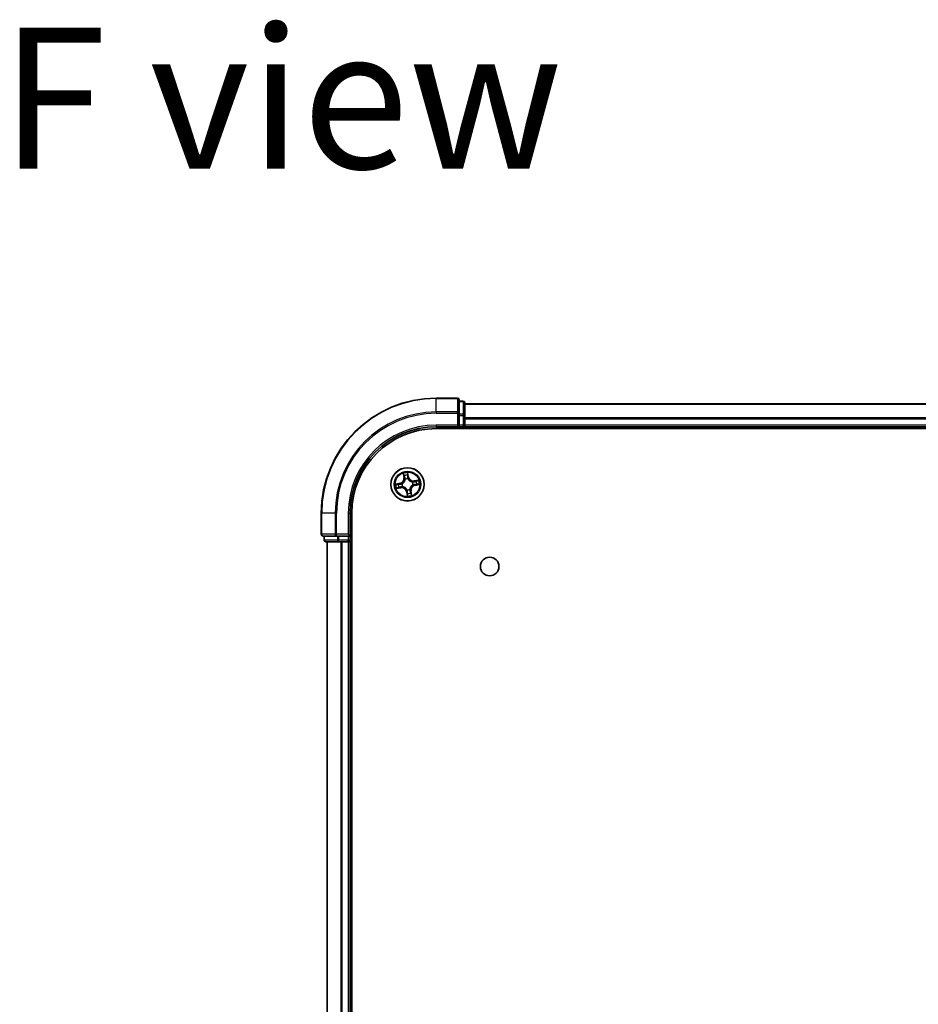
# Model space of a CAD drawing. Units: millimetres. Extents: x 36 to 10849, y 20 to 1987.
# Drawn here: x 1783 to 1939, y 534 to 705 of the extents above; entities that cross this region are included whole.
import ezdxf

# ---------------------------------------------------------------- set-up
doc = ezdxf.new("R2010")
doc.units = ezdxf.units.MM
doc.header["$LTSCALE"] = 2.5
for name, color, linetype, lineweight in [('Symbol (ISO)', 7, 'Continuous', 18), ('Visible (ISO)', 7, 'Continuous', 35), ('Visible Narrow (ISO)', 7, 'Continuous', 25)]:
    doc.layers.add(name, color=color, linetype=linetype, lineweight=lineweight)
doc.styles.add('Note Text (TK)', font='MS PGothic.ttf')

msp = doc.modelspace()

# ---------------------------------------------------------------- linework, layer by layer
at = {"layer": 'Visible (ISO)'}
for p, q in [((1859.1032, 639.5575), (1855.4032, 639.5575)), ((1859.4032, 636.917), (1859.4032, 639.2575)), ((1860.1032, 639.0575), (1859.4032, 639.0575)), ((1860.4032, 636.5162), (1860.4032, 638.7575)), ((2310.4032, 638.5575), (1860.4032, 638.5575)), ((1859.4032, 636.5162), (1859.4032, 636.917)), ((1859.4032, 636.5162), (1859.4032, 634.8575)), ((1860.4032, 634.8575), (1860.4032, 636.5162)), ((1855.4032, 634.5575), (1859.4032, 634.5575)), ((1855.4032, 634.2575), (2315.4032, 634.2575)), ((1859.1032, 634.8575), (1859.4032, 634.5575)), ((1859.4032, 634.5575), (1859.4032, 634.8575)), ((1859.4032, 634.5575), (1860.1032, 634.5575)), ((1860.4032, 634.5575), (1860.4032, 634.8575)), ((1860.4032, 634.5575), (2310.4032, 634.5575)), ((1860.4032, 634.2575), (1860.4032, 634.5575)), ((1835.4032, 619.5575), (1835.4032, 615.8575)), ((1840.4032, 615.5575), (1840.4032, 619.5575)), ((1840.7032, 229.5575), (1840.7032, 619.5575)), ((1835.7032, 615.5575), (1838.0437, 615.5575)), ((1835.9032, 615.5575), (1835.9032, 614.8575)), ((1838.0437, 615.5575), (1838.4446, 615.5575)), ((1840.1032, 615.5575), (1838.4446, 615.5575)), ((1840.4032, 615.5575), (1840.1032, 615.8575)), ((1840.1032, 615.5575), (1840.4032, 615.5575)), ((1840.4032, 614.8575), (1840.4032, 615.5575)), ((1836.2032, 614.5575), (1838.4446, 614.5575)), ((1836.4032, 614.5575), (1836.4032, 234.5575)), ((1838.4446, 614.5575), (1838.8201, 614.5575)), ((1838.8201, 614.5575), (1839.0437, 614.5575)), ((1839.0437, 614.5575), (1840.1032, 614.5575)), ((1840.1032, 614.5575), (1840.4032, 614.5575)), ((1840.4032, 614.5575), (1840.7032, 614.5575)), ((1840.4032, 234.5575), (1840.4032, 614.5575))]:
    msp.add_line(p, q, dxfattribs=at)
for centre, radius in [((1850.4032, 624.5575), 2.9), ((1864.7032, 610.2575), 1.621)]:
    msp.add_circle(centre, radius, dxfattribs=at)
for centre, radius, start, end in [((1855.4032, 619.5575), 20, 90, 180), ((1859.1032, 639.2575), 0.3, 0, 90), ((1860.1032, 638.7575), 0.3, 0, 90), ((1855.4032, 619.5575), 15, 90, 180), ((1855.4032, 619.5575), 14.7, 90, 180), ((1860.1032, 634.8575), 0.3, 270, 0), ((1835.7032, 615.8575), 0.3, 180, 270), ((1836.2032, 614.8575), 0.3, 180, 270), ((1840.1032, 614.8575), 0.3, 270, 0)]:
    msp.add_arc(centre, radius, start, end, dxfattribs=at)
at = {"layer": 'Visible Narrow (ISO)'}
for p, q in [((1855.4032, 639.488), (1855.4032, 639.5575)), ((1855.4032, 639.488), (1859.1032, 639.488)), ((1855.4032, 637.1475), (1855.4032, 639.488)), ((1859.1032, 639.488), (1859.1032, 639.5575)), ((1859.1032, 639.488), (1859.1032, 637.1475)), ((1859.4032, 638.988), (1860.1032, 638.988)), ((1860.1032, 638.988), (1860.1032, 639.0575)), ((1860.1032, 638.988), (1860.1032, 636.7466)), ((1860.4032, 638.5112), (2310.4032, 638.5112)), ((1859.1032, 637.1475), (1855.4032, 637.1475)), ((1855.4032, 637.1475), (1855.4032, 636.917)), ((1855.4032, 636.917), (1859.1032, 636.917)), ((1859.1032, 636.917), (1859.1032, 637.1475)), ((1859.1032, 636.917), (1859.1032, 634.8575)), ((1859.1032, 636.917), (1859.4032, 636.917)), ((1860.1032, 636.7466), (1859.4032, 636.7466)), ((1859.4032, 636.5162), (1860.1032, 636.5162)), ((1860.1032, 636.5162), (1860.1032, 636.7466)), ((1860.1032, 636.5162), (1860.1032, 634.8575)), ((1860.1032, 636.5162), (1860.4032, 636.5162)), ((2310.4032, 636.1175), (1860.4032, 636.1175)), ((1860.4032, 635.9639), (2310.4032, 635.9639)), ((1855.4032, 634.8575), (1855.4032, 634.5575)), ((1859.1032, 634.8575), (1855.4032, 634.8575)), ((1860.1032, 634.8575), (1859.4032, 634.8575)), ((1860.1032, 634.5575), (1860.1032, 634.8575)), ((1860.1032, 634.8575), (1860.4032, 634.8575)), ((1860.1032, 634.5575), (1860.1032, 634.2575)), ((2310.4032, 634.8575), (1860.4032, 634.8575)), ((1849.6641, 626.4804), (1849.7874, 625.7106)), ((1849.8366, 625.7185), (1849.759, 626.2024)), ((1849.8366, 625.7185), (1849.7874, 625.7106)), ((1849.8366, 625.7185), (1849.9083, 625.73)), ((1850.583, 625.8523), (1850.4329, 626.6174)), ((1850.4397, 626.3237), (1850.5341, 625.8427)), ((1850.5341, 625.8427), (1850.4628, 625.8288)), ((1850.4816, 625.5232), (1850.4799, 625.5019)), ((1850.5341, 625.8427), (1850.583, 625.8523)), ((1849.1084, 624.7373), (1848.3434, 624.5872)), ((1848.4803, 623.8184), (1849.2502, 623.9417)), ((1848.6371, 624.594), (1849.118, 624.6884)), ((1849.2423, 623.9909), (1848.7583, 623.9134)), ((1849.118, 624.6884), (1849.1084, 624.7373)), ((1849.118, 624.6884), (1849.132, 624.6171)), ((1849.2423, 623.9909), (1849.2308, 624.0626)), ((1849.2423, 623.9909), (1849.2502, 623.9417)), ((1849.4376, 624.6359), (1849.4588, 624.6342)), ((1849.5434, 624.1595), (1849.5241, 624.1505)), ((1850.0052, 625.4174), (1849.9962, 625.4367)), ((1851.263, 624.9556), (1851.2824, 624.9646)), ((1851.3688, 624.4792), (1851.3476, 624.4809)), ((1852.3261, 625.2967), (1851.5563, 625.1734)), ((1851.5642, 625.1242), (1851.5563, 625.1734)), ((1851.5642, 625.1242), (1852.0481, 625.2017)), ((1851.5642, 625.1242), (1851.5757, 625.0525)), ((1851.6884, 624.4267), (1851.6744, 624.498)), ((1852.1694, 624.521), (1851.6884, 624.4267)), ((1851.6884, 624.4267), (1851.698, 624.3778)), ((1851.698, 624.3778), (1852.4631, 624.5279)), ((1850.2723, 623.2723), (1850.2235, 623.2628)), ((1850.2235, 623.2628), (1850.3736, 622.4977)), ((1850.2723, 623.2723), (1850.3436, 623.2863)), ((1850.3667, 622.7914), (1850.2723, 623.2723)), ((1850.3248, 623.5919), (1850.3266, 623.6132)), ((1850.8013, 623.6977), (1850.8102, 623.6784)), ((1850.9699, 623.3966), (1850.8981, 623.3851)), ((1850.9699, 623.3966), (1851.019, 623.4045)), ((1850.9699, 623.3966), (1851.0474, 622.9126)), ((1851.1424, 622.6347), (1851.019, 623.4045)), ((1835.4728, 619.5575), (1835.4032, 619.5575)), ((1835.4728, 615.8575), (1835.4728, 619.5575)), ((1837.8133, 619.5575), (1835.4728, 619.5575)), ((1837.8133, 619.5575), (1837.8133, 615.8575)), ((1837.8133, 619.5575), (1838.0437, 619.5575)), ((1838.0437, 615.8575), (1838.0437, 619.5575)), ((1840.1032, 619.5575), (1840.4032, 619.5575)), ((1840.1032, 619.5575), (1840.1032, 615.8575)), ((1835.4032, 615.8575), (1835.4728, 615.8575)), ((1837.8133, 615.8575), (1835.4728, 615.8575)), ((1835.9728, 614.8575), (1835.9728, 615.5575)), ((1837.8133, 615.8575), (1838.0437, 615.8575)), ((1840.1032, 615.8575), (1838.0437, 615.8575)), ((1838.0437, 615.5575), (1838.0437, 615.8575)), ((1838.2141, 615.5575), (1838.2141, 614.8575)), ((1838.4446, 614.8575), (1838.4446, 615.5575)), ((1840.1032, 615.5575), (1840.1032, 614.8575)), ((1835.9032, 614.8575), (1835.9728, 614.8575)), ((1838.2141, 614.8575), (1835.9728, 614.8575)), ((1836.4728, 234.5575), (1836.4728, 614.5575)), ((1838.2141, 614.8575), (1838.4446, 614.8575)), ((1840.1032, 614.8575), (1838.4446, 614.8575)), ((1838.4446, 614.5575), (1838.4446, 614.8575)), ((1838.8133, 614.5575), (1838.8133, 234.5575)), ((1839.0437, 234.5575), (1839.0437, 614.5575)), ((1840.1032, 614.8575), (1840.4032, 614.8575)), ((1840.1032, 614.5575), (1840.1032, 614.8575)), ((1840.1032, 614.5575), (1840.1032, 234.5575)), ((1840.7032, 614.8575), (1840.4032, 614.8575))]:
    msp.add_line(p, q, dxfattribs=at)
for radius in [2.8677, 2.3092, 2.1415]:
    msp.add_circle((1850.4032, 624.5575), radius, dxfattribs=at)
for centre, radius, start, end in [((1855.4032, 619.5575), 19.9305, 90, 180), ((1855.4032, 619.5575), 17.59, 90, 180), ((1855.4032, 619.5575), 17.3595, 90, 180), ((1855.4032, 619.5575), 15.3, 90, 180), ((1848.944, 625.5755), 0.8542, 281.101081, 9.101081), ((1848.944, 625.5755), 0.904, 281.101081, 9.101081), ((1850.4032, 624.5575), 2.0601, 89.175663, 111.0265), ((1850.4032, 624.5575), 1.6122, 89.79356, 110.408602), ((1850.4032, 624.5575), 0.9688, 85.359125, 114.843037), ((1850.4032, 624.5575), 0.9475, 85.359125, 114.843037), ((1851.4212, 626.0168), 0.904, 191.101081, 279.101081), ((1851.4212, 626.0168), 0.8542, 191.101081, 279.101081), ((1850.4032, 624.5575), 2.0601, 179.175663, 201.0265), ((1850.4032, 624.5575), 1.6122, 179.79356, 200.408602), ((1849.3853, 623.0983), 0.904, 11.101081, 99.101081), ((1849.3853, 623.0983), 0.8542, 11.101081, 99.101081), ((1850.4032, 624.5575), 0.9688, 175.359125, 204.843037), ((1850.4032, 624.5575), 0.9475, 175.359125, 204.843037), ((1851.8625, 623.5396), 0.904, 101.101081, 189.101081), ((1851.8625, 623.5396), 0.8542, 101.101081, 189.101081), ((1850.4032, 624.5575), 0.9475, 355.359125, 24.843037), ((1850.4032, 624.5575), 0.9688, 355.359125, 24.843037), ((1850.4032, 624.5575), 1.6122, 359.79356, 20.408602), ((1850.4032, 624.5575), 2.0601, 359.175663, 21.0265), ((1850.4032, 624.5575), 0.9688, 265.359125, 294.843037), ((1850.4032, 624.5575), 0.9475, 265.359125, 294.843037), ((1850.4032, 624.5575), 2.0601, 269.175663, 291.0265), ((1850.4032, 624.5575), 1.6122, 269.79356, 290.408602)]:
    msp.add_arc(centre, radius, start, end, dxfattribs=at)
for centre, major_axis, ratio, start_param, end_param in [((1859.1032, 639.2575), (0.3, 0), 0.76822128, 0, 1.57079633), ((1860.1032, 638.7575), (0.3, 0), 0.76822128, 0, 1.57079633), ((1859.1032, 636.917), (0.3, 0), 0.76822128, 0, 1.57079633), ((1860.1032, 636.5162), (0.3, 0), 0.76822128, 0, 1.57079633), ((1849.8082, 626.2103), (-0.0488, -0.0107), 0.54850665, 4.7835784, 6.17876057), ((1849.8567, 626.0265), (-0.0472, -0.0165), 0.89574018, 4.73044269, 6.08586581), ((1849.9575, 625.7379), (-0.0472, -0.0165), 0.89572054, 4.73483766, 6.08588361), ((1850.3908, 626.3141), (0.0495, 0.0068), 0.54850665, 0.10442473, 1.4996069), ((1850.4089, 626.1249), (0.05, 0.0008), 0.89574018, 0.19731949, 1.55274262), ((1850.4139, 625.8192), (0.05, 0.0008), 0.89572054, 0.1973017, 1.54834765), ((1850.478, 625.4785), (0.0444, 0.0231), 0.41070123, 0.09573579, 1.31868747), ((1850.478, 625.4785), (0.0468, 0.0175), 0.87684641, 0.18229136, 1.17990219), ((1848.6466, 624.5452), (-0.0068, 0.0495), 0.54850665, 0.10442473, 1.4996069), ((1848.7504, 623.9626), (0.0107, -0.0488), 0.54850665, 4.7835784, 6.17876057), ((1848.8358, 624.5632), (-0.0008, 0.05), 0.89574018, 0.19731949, 1.55274262), ((1848.9342, 624.011), (0.0165, -0.0472), 0.89574018, 4.73044269, 6.08586581), ((1849.1416, 624.5683), (-0.0008, 0.05), 0.89572054, 0.1973017, 1.54834765), ((1849.2229, 624.1118), (0.0165, -0.0472), 0.89572054, 4.73483766, 6.08588361), ((1849.4822, 624.6323), (-0.0175, 0.0468), 0.87684641, 0.18229136, 1.17990219), ((1849.4822, 624.6323), (-0.0231, 0.0444), 0.41070123, 0.09573579, 1.31868747), ((1849.5647, 624.1693), (-0.0003, -0.05), 0.87684642, 5.10328313, 6.10089396), ((1849.5647, 624.1693), (-0.0063, -0.0496), 0.41070123, 4.96449783, 6.18744952), ((1850.015, 625.396), (-0.05, 0.0003), 0.87684642, 5.10328313, 6.10089396), ((1850.015, 625.396), (-0.0496, 0.0063), 0.41070123, 4.96449783, 6.18744952), ((1851.2417, 624.9458), (0.0003, 0.05), 0.87684642, 5.10328313, 6.10089396), ((1851.2417, 624.9458), (0.0063, 0.0496), 0.41070123, 4.96449783, 6.18744952), ((1851.3242, 624.4828), (0.0231, -0.0444), 0.41070123, 0.09573579, 1.31868747), ((1851.3242, 624.4828), (0.0175, -0.0468), 0.87684641, 0.18229136, 1.17990219), ((1851.5835, 625.0033), (-0.0165, 0.0472), 0.89572054, 4.73483766, 6.08588361), ((1851.6648, 624.5468), (0.0008, -0.05), 0.89572054, 0.1973017, 1.54834765), ((1851.8722, 625.1041), (-0.0165, 0.0472), 0.89574018, 4.73044269, 6.08586581), ((1851.9706, 624.5519), (0.0008, -0.05), 0.89574018, 0.19731949, 1.55274262), ((1852.056, 625.1525), (-0.0107, 0.0488), 0.54850665, 4.7835784, 6.17876057), ((1852.1598, 624.5699), (0.0068, -0.0495), 0.54850665, 0.10442473, 1.4996069), ((1850.3285, 623.6366), (-0.0444, -0.0231), 0.41070123, 0.09573579, 1.31868747), ((1850.3285, 623.6366), (-0.0468, -0.0175), 0.87684641, 0.18229136, 1.17990219), ((1850.3925, 623.2959), (-0.05, -0.0008), 0.89572054, 0.1973017, 1.54834765), ((1850.3976, 622.9902), (-0.05, -0.0008), 0.89574018, 0.19731949, 1.55274262), ((1850.4156, 622.801), (-0.0495, -0.0068), 0.54850665, 0.10442473, 1.4996069), ((1850.7914, 623.719), (0.0496, -0.0063), 0.41070123, 4.96449783, 6.18744952), ((1850.7914, 623.719), (0.05, -0.0003), 0.87684642, 5.10328313, 6.10089396), ((1850.849, 623.3772), (0.0472, 0.0165), 0.89572054, 4.73483766, 6.08588361), ((1850.9498, 623.0885), (0.0472, 0.0165), 0.89574018, 4.73044269, 6.08586581), ((1850.9982, 622.9048), (0.0488, 0.0107), 0.54850665, 4.7835784, 6.17876057), ((1835.7032, 615.8575), (0, -0.3), 0.76822128, 4.71238898, 6.28318531), ((1838.0437, 615.8575), (0, -0.3), 0.76822128, 4.71238898, 6.28318531), ((1836.2032, 614.8575), (0, -0.3), 0.76822128, 4.71238898, 6.28318531), ((1838.4446, 614.8575), (0, -0.3), 0.76822128, 4.71238898, 6.28318531)]:
    msp.add_ellipse(centre, major_axis=major_axis, ratio=ratio, start_param=start_param, end_param=end_param, dxfattribs=at)
for points, knots in [([(1849.7989, 626.2363), (1849.7959, 626.251), (1849.7911, 626.2659), (1849.7755, 626.3047), (1849.763, 626.3285), (1849.7366, 626.3733), (1849.7231, 626.3943), (1849.6944, 626.4371), (1849.6791, 626.4588), (1849.6641, 626.4804)], [0, 0, 0, 0, 0.0059340385, 0.0059340385, 0.0154285, 0.0154285, 0.0237449879, 0.0237449879, 0.0323943032, 0.0323943032, 0.0323943032, 0.0323943032]), ([(1849.6641, 626.4804), (1849.6741, 626.4555), (1849.6843, 626.4304), (1849.7036, 626.3811), (1849.7128, 626.357), (1849.731, 626.3058), (1849.7399, 626.2788), (1849.752, 626.2352), (1849.756, 626.2187), (1849.759, 626.2024)], [-0.0323943032, -0.0323943032, -0.0323943032, -0.0323943032, -0.0237449879, -0.0237449879, -0.0154285, -0.0154285, -0.0059340385, -0.0059340385, 0, 0, 0, 0]), ([(1849.759, 626.2024), (1849.7677, 626.163), (1849.7763, 626.1271), (1849.7926, 626.0651), (1849.8004, 626.0389), (1849.8075, 626.0187)], [0, 0, 0, 0, 0.014491423, 0.014491423, 0.0289828459, 0.0289828459, 0.0289828459, 0.0289828459]), ([(1849.841, 626.0685), (1849.8346, 626.087), (1849.8278, 626.1108), (1849.8136, 626.1674), (1849.8062, 626.2002), (1849.7989, 626.2363)], [-0.0289828459, -0.0289828459, -0.0289828459, -0.0289828459, -0.014491423, -0.014491423, 0, 0, 0, 0]), ([(1849.8075, 626.0187), (1849.8243, 625.9706), (1849.8411, 625.9224), (1849.8747, 625.8262), (1849.8915, 625.7781), (1849.9083, 625.73)], [0, 0, 0, 0, 0.0343899271, 0.0343899271, 0.0687798542, 0.0687798542, 0.0687798542, 0.0687798542]), ([(1849.9417, 625.7798), (1849.9249, 625.8279), (1849.9081, 625.876), (1849.8746, 625.9723), (1849.8578, 626.0204), (1849.841, 626.0685)], [-0.0687798542, -0.0687798542, -0.0687798542, -0.0687798542, -0.0343899271, -0.0343899271, 0, 0, 0, 0]), ([(1849.9083, 625.73), (1849.9318, 625.6647), (1849.9485, 625.5969), (1849.963, 625.4866), (1849.9658, 625.4461), (1849.9659, 625.4043)], [0, 0, 0, 0, 0.0491206273, 0.0491206273, 0.0764653604, 0.0764653604, 0.0764653604, 0.0764653604]), ([(1849.9962, 625.4367), (1849.9973, 625.4809), (1849.9952, 625.5235), (1849.9822, 625.6397), (1849.9656, 625.711), (1849.9417, 625.7798)], [-0.0764653604, -0.0764653604, -0.0764653604, -0.0764653604, -0.0491206273, -0.0491206273, 0, 0, 0, 0]), ([(1850.4329, 626.6174), (1850.4247, 626.5863), (1850.4165, 626.555), (1850.4, 626.4845), (1850.3923, 626.4458), (1850.3874, 626.3854), (1850.3874, 626.3628), (1850.3907, 626.3417)], [-0.0003383294, -0.0003383294, -0.0003383294, -0.0003383294, 0.0102009359, 0.0102009359, 0.0236501899, 0.0236501899, 0.0320559737, 0.0320559737, 0.0320559737, 0.0320559737]), ([(1850.3907, 626.3417), (1850.3962, 626.3056), (1850.4006, 626.2724), (1850.4068, 626.2143), (1850.4087, 626.1894), (1850.409, 626.1697)], [-0.0289828459, -0.0289828459, -0.0289828459, -0.0289828459, -0.0145850634, -0.0145850634, 0, 0, 0, 0]), ([(1850.409, 626.1697), (1850.4099, 626.1188), (1850.4108, 626.0678), (1850.4125, 625.9659), (1850.4134, 625.9149), (1850.4143, 625.864)], [-0.0687798542, -0.0687798542, -0.0687798542, -0.0687798542, -0.0343899271, -0.0343899271, 0, 0, 0, 0]), ([(1850.4143, 625.864), (1850.4156, 625.7912), (1850.4246, 625.7185), (1850.4526, 625.605), (1850.4653, 625.5643), (1850.4816, 625.5232)], [-0.0982412545, -0.0982412545, -0.0982412545, -0.0982412545, -0.0491206273, -0.0491206273, -0.0217758941, -0.0217758941, -0.0217758941, -0.0217758941]), ([(1850.4397, 626.3237), (1850.4359, 626.3468), (1850.4335, 626.3712), (1850.4297, 626.4359), (1850.4296, 626.4769), (1850.4308, 626.5516), (1850.4318, 626.5846), (1850.4329, 626.6174)], [-0.0320559737, -0.0320559737, -0.0320559737, -0.0320559737, -0.0236501899, -0.0236501899, -0.0102009359, -0.0102009359, 0.0003383294, 0.0003383294, 0.0003383294, 0.0003383294]), ([(1850.4577, 626.1345), (1850.4574, 626.1561), (1850.4556, 626.1835), (1850.4495, 626.2475), (1850.4452, 626.284), (1850.4397, 626.3237)], [0, 0, 0, 0, 0.0145850634, 0.0145850634, 0.0289828459, 0.0289828459, 0.0289828459, 0.0289828459]), ([(1850.4628, 625.8288), (1850.462, 625.8797), (1850.4611, 625.9307), (1850.4594, 626.0326), (1850.4586, 626.0836), (1850.4577, 626.1345)], [0, 0, 0, 0, 0.0343899271, 0.0343899271, 0.0687798542, 0.0687798542, 0.0687798542, 0.0687798542]), ([(1850.5212, 625.5032), (1850.5069, 625.5425), (1850.4956, 625.5814), (1850.4711, 625.69), (1850.4633, 625.7594), (1850.4628, 625.8288)], [0.0217758941, 0.0217758941, 0.0217758941, 0.0217758941, 0.0491206273, 0.0491206273, 0.0982412545, 0.0982412545, 0.0982412545, 0.0982412545]), ([(1850.4799, 625.5019), (1850.4878, 625.4872), (1850.496, 625.4726), (1850.5488, 625.3844), (1850.6037, 625.3139), (1850.7118, 625.2085), (1850.7578, 625.1703), (1850.8068, 625.1361), (1850.8559, 625.102), (1850.9076, 625.0719), (1851.0438, 625.0069), (1851.129, 624.9797), (1851.2299, 624.9606), (1851.2465, 624.9579), (1851.263, 624.9556)], [-0.174866013, -0.174866013, -0.174866013, -0.174866013, -0.16940495, -0.16940495, -0.141674077, -0.141674077, -0.124342281, -0.124342281, -0.124342281, -0.107010485, -0.107010485, -0.079279611, -0.079279611, -0.073818549, -0.073818549, -0.073818549, -0.073818549]), ([(1851.25, 624.9949), (1851.2343, 624.9968), (1851.2185, 624.9992), (1851.1229, 625.0159), (1851.0424, 625.04), (1850.9152, 625.0988), (1850.8671, 625.1262), (1850.8219, 625.1577), (1850.7767, 625.1893), (1850.7344, 625.2249), (1850.6353, 625.3241), (1850.5849, 625.3912), (1850.5362, 625.4752), (1850.5285, 625.4892), (1850.5212, 625.5032)], [0.073818549, 0.073818549, 0.073818549, 0.073818549, 0.079279611, 0.079279611, 0.107010485, 0.107010485, 0.124342281, 0.124342281, 0.124342281, 0.141674077, 0.141674077, 0.16940495, 0.16940495, 0.174866013, 0.174866013, 0.174866013, 0.174866013]), ([(1848.6371, 624.594), (1848.614, 624.5902), (1848.5896, 624.5878), (1848.5249, 624.584), (1848.4838, 624.584), (1848.4092, 624.5851), (1848.3761, 624.5862), (1848.3434, 624.5872)], [-0.0320559737, -0.0320559737, -0.0320559737, -0.0320559737, -0.0236501899, -0.0236501899, -0.0102009359, -0.0102009359, 0.0003383294, 0.0003383294, 0.0003383294, 0.0003383294]), ([(1848.3434, 624.5872), (1848.3744, 624.579), (1848.4058, 624.5708), (1848.4763, 624.5543), (1848.515, 624.5467), (1848.5754, 624.5418), (1848.598, 624.5418), (1848.6191, 624.545)], [-0.0003383294, -0.0003383294, -0.0003383294, -0.0003383294, 0.0102009359, 0.0102009359, 0.0236501899, 0.0236501899, 0.0320559737, 0.0320559737, 0.0320559737, 0.0320559737]), ([(1848.7245, 623.9532), (1848.7097, 623.9502), (1848.6948, 623.9454), (1848.656, 623.9299), (1848.6322, 623.9173), (1848.5875, 623.891), (1848.5665, 623.8774), (1848.5237, 623.8487), (1848.5019, 623.8335), (1848.4803, 623.8184)], [0, 0, 0, 0, 0.0059340385, 0.0059340385, 0.0154285, 0.0154285, 0.0237449879, 0.0237449879, 0.0323943032, 0.0323943032, 0.0323943032, 0.0323943032]), ([(1848.4803, 623.8184), (1848.5053, 623.8285), (1848.5304, 623.8386), (1848.5797, 623.8579), (1848.6038, 623.8671), (1848.655, 623.8853), (1848.682, 623.8943), (1848.7255, 623.9063), (1848.7421, 623.9103), (1848.7583, 623.9134)], [-0.0323943032, -0.0323943032, -0.0323943032, -0.0323943032, -0.0237449879, -0.0237449879, -0.0154285, -0.0154285, -0.0059340385, -0.0059340385, 0, 0, 0, 0]), ([(1848.6191, 624.545), (1848.6552, 624.5505), (1848.6883, 624.5549), (1848.7465, 624.5612), (1848.7714, 624.563), (1848.7911, 624.5634)], [-0.0289828459, -0.0289828459, -0.0289828459, -0.0289828459, -0.0145850634, -0.0145850634, 0, 0, 0, 0]), ([(1848.8263, 624.6121), (1848.8046, 624.6117), (1848.7772, 624.61), (1848.7132, 624.6038), (1848.6768, 624.5995), (1848.6371, 624.594)], [0, 0, 0, 0, 0.0145850634, 0.0145850634, 0.0289828459, 0.0289828459, 0.0289828459, 0.0289828459]), ([(1848.8922, 623.9954), (1848.8738, 623.989), (1848.85, 623.9821), (1848.7933, 623.9679), (1848.7605, 623.9606), (1848.7245, 623.9532)], [-0.0289828459, -0.0289828459, -0.0289828459, -0.0289828459, -0.014491423, -0.014491423, 0, 0, 0, 0]), ([(1848.7583, 623.9134), (1848.7978, 623.922), (1848.8337, 623.9306), (1848.8957, 623.9469), (1848.9218, 623.9547), (1848.9421, 623.9618)], [0, 0, 0, 0, 0.014491423, 0.014491423, 0.0289828459, 0.0289828459, 0.0289828459, 0.0289828459]), ([(1848.7911, 624.5634), (1848.842, 624.5642), (1848.893, 624.5651), (1848.9949, 624.5669), (1849.0458, 624.5677), (1849.0968, 624.5686)], [-0.0687798542, -0.0687798542, -0.0687798542, -0.0687798542, -0.0343899271, -0.0343899271, 0, 0, 0, 0]), ([(1849.132, 624.6171), (1849.081, 624.6163), (1849.0301, 624.6154), (1848.9282, 624.6138), (1848.8772, 624.6129), (1848.8263, 624.6121)], [0, 0, 0, 0, 0.0343899271, 0.0343899271, 0.0687798542, 0.0687798542, 0.0687798542, 0.0687798542]), ([(1849.181, 624.096), (1849.1329, 624.0792), (1849.0847, 624.0625), (1848.9885, 624.0289), (1848.9404, 624.0121), (1848.8922, 623.9954)], [-0.0687798542, -0.0687798542, -0.0687798542, -0.0687798542, -0.0343899271, -0.0343899271, 0, 0, 0, 0]), ([(1848.9421, 623.9618), (1848.9902, 623.9786), (1849.0383, 623.9954), (1849.1346, 624.029), (1849.1827, 624.0458), (1849.2308, 624.0626)], [0, 0, 0, 0, 0.0343899271, 0.0343899271, 0.0687798542, 0.0687798542, 0.0687798542, 0.0687798542]), ([(1849.0968, 624.5686), (1849.1696, 624.5699), (1849.2423, 624.579), (1849.3558, 624.6069), (1849.3965, 624.6197), (1849.4376, 624.6359)], [-0.0982412545, -0.0982412545, -0.0982412545, -0.0982412545, -0.0491206273, -0.0491206273, -0.0217758941, -0.0217758941, -0.0217758941, -0.0217758941]), ([(1849.4576, 624.6756), (1849.4182, 624.6612), (1849.3793, 624.6499), (1849.2708, 624.6254), (1849.2014, 624.6177), (1849.132, 624.6171)], [0.0217758941, 0.0217758941, 0.0217758941, 0.0217758941, 0.0491206273, 0.0491206273, 0.0982412545, 0.0982412545, 0.0982412545, 0.0982412545]), ([(1849.5241, 624.1505), (1849.4799, 624.1516), (1849.4373, 624.1495), (1849.3211, 624.1365), (1849.2498, 624.1199), (1849.181, 624.096)], [-0.0764653604, -0.0764653604, -0.0764653604, -0.0764653604, -0.0491206273, -0.0491206273, 0, 0, 0, 0]), ([(1849.2308, 624.0626), (1849.2961, 624.0861), (1849.3639, 624.1028), (1849.4742, 624.1173), (1849.5146, 624.1201), (1849.5565, 624.1202)], [0, 0, 0, 0, 0.0491206273, 0.0491206273, 0.0764653604, 0.0764653604, 0.0764653604, 0.0764653604]), ([(1849.9659, 625.4043), (1849.9639, 625.3886), (1849.9616, 625.3728), (1849.9449, 625.2772), (1849.9207, 625.1968), (1849.862, 625.0695), (1849.8346, 625.0215), (1849.803, 624.9762), (1849.7715, 624.931), (1849.7359, 624.8887), (1849.6367, 624.7896), (1849.5696, 624.7392), (1849.4856, 624.6905), (1849.4716, 624.6828), (1849.4576, 624.6756)], [0.073818549, 0.073818549, 0.073818549, 0.073818549, 0.079279611, 0.079279611, 0.107010485, 0.107010485, 0.124342281, 0.124342281, 0.124342281, 0.141674077, 0.141674077, 0.16940495, 0.16940495, 0.174866013, 0.174866013, 0.174866013, 0.174866013]), ([(1849.4588, 624.6342), (1849.4736, 624.6421), (1849.4882, 624.6504), (1849.5763, 624.7032), (1849.6469, 624.7581), (1849.7522, 624.8661), (1849.7904, 624.9121), (1849.8246, 624.9612), (1849.8588, 625.0102), (1849.8889, 625.0619), (1849.9539, 625.1981), (1849.981, 625.2833), (1850.0001, 625.3842), (1850.0029, 625.4008), (1850.0052, 625.4174)], [-0.174866013, -0.174866013, -0.174866013, -0.174866013, -0.16940495, -0.16940495, -0.141674077, -0.141674077, -0.124342281, -0.124342281, -0.124342281, -0.107010485, -0.107010485, -0.079279611, -0.079279611, -0.073818549, -0.073818549, -0.073818549, -0.073818549]), ([(1850.3266, 623.6132), (1850.3187, 623.6279), (1850.3104, 623.6425), (1850.2576, 623.7307), (1850.2027, 623.8012), (1850.0947, 623.9066), (1850.0486, 623.9448), (1849.9996, 623.9789), (1849.9506, 624.0131), (1849.8988, 624.0432), (1849.7627, 624.1082), (1849.6775, 624.1353), (1849.5766, 624.1545), (1849.56, 624.1572), (1849.5434, 624.1595)], [-0.174866013, -0.174866013, -0.174866013, -0.174866013, -0.16940495, -0.16940495, -0.141674077, -0.141674077, -0.124342281, -0.124342281, -0.124342281, -0.107010485, -0.107010485, -0.079279611, -0.079279611, -0.073818549, -0.073818549, -0.073818549, -0.073818549]), ([(1849.5565, 624.1202), (1849.5722, 624.1182), (1849.5879, 624.1159), (1849.6836, 624.0992), (1849.764, 624.075), (1849.8913, 624.0163), (1849.9393, 623.9889), (1849.9845, 623.9573), (1850.0298, 623.9258), (1850.072, 623.8902), (1850.1711, 623.791), (1850.2216, 623.7239), (1850.2703, 623.6399), (1850.2779, 623.6259), (1850.2852, 623.6119)], [0.073818549, 0.073818549, 0.073818549, 0.073818549, 0.079279611, 0.079279611, 0.107010485, 0.107010485, 0.124342281, 0.124342281, 0.124342281, 0.141674077, 0.141674077, 0.16940495, 0.16940495, 0.174866013, 0.174866013, 0.174866013, 0.174866013]), ([(1851.3476, 624.4809), (1851.3329, 624.473), (1851.3182, 624.4647), (1851.2301, 624.4119), (1851.1595, 624.357), (1851.0542, 624.249), (1851.016, 624.2029), (1850.9818, 624.1539), (1850.9476, 624.1049), (1850.9176, 624.0532), (1850.8526, 623.917), (1850.8254, 623.8318), (1850.8063, 623.7309), (1850.8036, 623.7143), (1850.8013, 623.6977)], [-0.174866013, -0.174866013, -0.174866013, -0.174866013, -0.16940495, -0.16940495, -0.141674077, -0.141674077, -0.124342281, -0.124342281, -0.124342281, -0.107010485, -0.107010485, -0.079279611, -0.079279611, -0.073818549, -0.073818549, -0.073818549, -0.073818549]), ([(1850.8406, 623.7108), (1850.8425, 623.7265), (1850.8449, 623.7422), (1850.8616, 623.8379), (1850.8857, 623.9183), (1850.9445, 624.0456), (1850.9719, 624.0936), (1851.0034, 624.1389), (1851.035, 624.1841), (1851.0706, 624.2264), (1851.1697, 624.3255), (1851.2369, 624.3759), (1851.3209, 624.4246), (1851.3348, 624.4323), (1851.3489, 624.4395)], [0.073818549, 0.073818549, 0.073818549, 0.073818549, 0.079279611, 0.079279611, 0.107010485, 0.107010485, 0.124342281, 0.124342281, 0.124342281, 0.141674077, 0.141674077, 0.16940495, 0.16940495, 0.174866013, 0.174866013, 0.174866013, 0.174866013]), ([(1851.5757, 625.0525), (1851.5104, 625.029), (1851.4426, 625.0123), (1851.3322, 624.9978), (1851.2918, 624.995), (1851.25, 624.9949)], [0, 0, 0, 0, 0.0491206273, 0.0491206273, 0.0764653604, 0.0764653604, 0.0764653604, 0.0764653604]), ([(1851.2824, 624.9646), (1851.3266, 624.9635), (1851.3692, 624.9656), (1851.4853, 624.9785), (1851.5567, 624.9952), (1851.6254, 625.0191)], [-0.0764653604, -0.0764653604, -0.0764653604, -0.0764653604, -0.0491206273, -0.0491206273, 0, 0, 0, 0]), ([(1851.3489, 624.4395), (1851.3882, 624.4539), (1851.4271, 624.4652), (1851.5357, 624.4897), (1851.6051, 624.4974), (1851.6744, 624.498)], [0.0217758941, 0.0217758941, 0.0217758941, 0.0217758941, 0.0491206273, 0.0491206273, 0.0982412545, 0.0982412545, 0.0982412545, 0.0982412545]), ([(1851.7096, 624.5465), (1851.6368, 624.5452), (1851.5642, 624.5361), (1851.4506, 624.5082), (1851.4099, 624.4954), (1851.3688, 624.4792)], [-0.0982412545, -0.0982412545, -0.0982412545, -0.0982412545, -0.0491206273, -0.0491206273, -0.0217758941, -0.0217758941, -0.0217758941, -0.0217758941]), ([(1851.8643, 625.1533), (1851.8162, 625.1365), (1851.7681, 625.1197), (1851.6719, 625.0861), (1851.6238, 625.0693), (1851.5757, 625.0525)], [0, 0, 0, 0, 0.0343899271, 0.0343899271, 0.0687798542, 0.0687798542, 0.0687798542, 0.0687798542]), ([(1851.6254, 625.0191), (1851.6736, 625.0359), (1851.7217, 625.0526), (1851.818, 625.0862), (1851.8661, 625.103), (1851.9142, 625.1197)], [-0.0687798542, -0.0687798542, -0.0687798542, -0.0687798542, -0.0343899271, -0.0343899271, 0, 0, 0, 0]), ([(1851.6744, 624.498), (1851.7254, 624.4988), (1851.7764, 624.4996), (1851.8783, 624.5013), (1851.9292, 624.5022), (1851.9802, 624.503)], [0, 0, 0, 0, 0.0343899271, 0.0343899271, 0.0687798542, 0.0687798542, 0.0687798542, 0.0687798542]), ([(1852.0154, 624.5517), (1851.9644, 624.5509), (1851.9135, 624.55), (1851.8116, 624.5482), (1851.7606, 624.5473), (1851.7096, 624.5465)], [-0.0687798542, -0.0687798542, -0.0687798542, -0.0687798542, -0.0343899271, -0.0343899271, 0, 0, 0, 0]), ([(1852.0481, 625.2017), (1852.0087, 625.1931), (1851.9728, 625.1845), (1851.9108, 625.1681), (1851.8846, 625.1604), (1851.8643, 625.1533)], [0, 0, 0, 0, 0.014491423, 0.014491423, 0.0289828459, 0.0289828459, 0.0289828459, 0.0289828459]), ([(1851.9142, 625.1197), (1851.9326, 625.1261), (1851.9565, 625.133), (1852.0131, 625.1472), (1852.0459, 625.1545), (1852.082, 625.1619)], [-0.0289828459, -0.0289828459, -0.0289828459, -0.0289828459, -0.014491423, -0.014491423, 0, 0, 0, 0]), ([(1851.9802, 624.503), (1852.0018, 624.5034), (1852.0292, 624.5051), (1852.0932, 624.5113), (1852.1296, 624.5156), (1852.1694, 624.521)], [0, 0, 0, 0, 0.0145850634, 0.0145850634, 0.0289828459, 0.0289828459, 0.0289828459, 0.0289828459]), ([(1852.1874, 624.5701), (1852.1512, 624.5646), (1852.1181, 624.5602), (1852.06, 624.5539), (1852.035, 624.5521), (1852.0154, 624.5517)], [-0.0289828459, -0.0289828459, -0.0289828459, -0.0289828459, -0.0145850634, -0.0145850634, 0, 0, 0, 0]), ([(1852.3261, 625.2967), (1852.3012, 625.2866), (1852.276, 625.2765), (1852.2268, 625.2572), (1852.2026, 625.248), (1852.1515, 625.2297), (1852.1245, 625.2208), (1852.0809, 625.2088), (1852.0644, 625.2048), (1852.0481, 625.2017)], [-0.0323943032, -0.0323943032, -0.0323943032, -0.0323943032, -0.0237449879, -0.0237449879, -0.0154285, -0.0154285, -0.0059340385, -0.0059340385, 0, 0, 0, 0]), ([(1852.082, 625.1619), (1852.0967, 625.1649), (1852.1116, 625.1697), (1852.1504, 625.1852), (1852.1742, 625.1978), (1852.219, 625.2241), (1852.24, 625.2377), (1852.2827, 625.2664), (1852.3045, 625.2816), (1852.3261, 625.2967)], [0, 0, 0, 0, 0.0059340385, 0.0059340385, 0.0154285, 0.0154285, 0.0237449879, 0.0237449879, 0.0323943032, 0.0323943032, 0.0323943032, 0.0323943032]), ([(1852.1694, 624.521), (1852.1925, 624.5249), (1852.2168, 624.5272), (1852.2816, 624.531), (1852.3226, 624.5311), (1852.3972, 624.53), (1852.4303, 624.5289), (1852.4631, 624.5279)], [-0.0320559737, -0.0320559737, -0.0320559737, -0.0320559737, -0.0236501899, -0.0236501899, -0.0102009359, -0.0102009359, 0.0003383294, 0.0003383294, 0.0003383294, 0.0003383294]), ([(1852.4631, 624.5279), (1852.432, 624.5361), (1852.4007, 624.5443), (1852.3301, 624.5608), (1852.2915, 624.5684), (1852.231, 624.5733), (1852.2085, 624.5733), (1852.1874, 624.5701)], [-0.0003383294, -0.0003383294, -0.0003383294, -0.0003383294, 0.0102009359, 0.0102009359, 0.0236501899, 0.0236501899, 0.0320559737, 0.0320559737, 0.0320559737, 0.0320559737]), ([(1850.2852, 623.6119), (1850.2996, 623.5726), (1850.3109, 623.5336), (1850.3354, 623.4251), (1850.3431, 623.3557), (1850.3436, 623.2863)], [0.0217758941, 0.0217758941, 0.0217758941, 0.0217758941, 0.0491206273, 0.0491206273, 0.0982412545, 0.0982412545, 0.0982412545, 0.0982412545]), ([(1850.3921, 623.2511), (1850.3909, 623.3239), (1850.3818, 623.3966), (1850.3539, 623.5101), (1850.3411, 623.5508), (1850.3248, 623.5919)], [-0.0982412545, -0.0982412545, -0.0982412545, -0.0982412545, -0.0491206273, -0.0491206273, -0.0217758941, -0.0217758941, -0.0217758941, -0.0217758941]), ([(1850.3436, 623.2863), (1850.3445, 623.2354), (1850.3453, 623.1844), (1850.347, 623.0825), (1850.3479, 623.0315), (1850.3487, 622.9806)], [0, 0, 0, 0, 0.0343899271, 0.0343899271, 0.0687798542, 0.0687798542, 0.0687798542, 0.0687798542]), ([(1850.3487, 622.9806), (1850.3491, 622.959), (1850.3508, 622.9315), (1850.3569, 622.8676), (1850.3613, 622.8311), (1850.3667, 622.7914)], [0, 0, 0, 0, 0.0145850634, 0.0145850634, 0.0289828459, 0.0289828459, 0.0289828459, 0.0289828459]), ([(1850.3667, 622.7914), (1850.3706, 622.7683), (1850.3729, 622.7439), (1850.3767, 622.6792), (1850.3768, 622.6381), (1850.3756, 622.5635), (1850.3746, 622.5304), (1850.3736, 622.4977)], [-0.0320559737, -0.0320559737, -0.0320559737, -0.0320559737, -0.0236501899, -0.0236501899, -0.0102009359, -0.0102009359, 0.0003383294, 0.0003383294, 0.0003383294, 0.0003383294]), ([(1850.3736, 622.4977), (1850.3817, 622.5287), (1850.39, 622.5601), (1850.4065, 622.6306), (1850.4141, 622.6693), (1850.419, 622.7297), (1850.419, 622.7523), (1850.4158, 622.7734)], [-0.0003383294, -0.0003383294, -0.0003383294, -0.0003383294, 0.0102009359, 0.0102009359, 0.0236501899, 0.0236501899, 0.0320559737, 0.0320559737, 0.0320559737, 0.0320559737]), ([(1850.3974, 622.9454), (1850.3965, 622.9963), (1850.3957, 623.0473), (1850.3939, 623.1492), (1850.393, 623.2002), (1850.3921, 623.2511)], [-0.0687798542, -0.0687798542, -0.0687798542, -0.0687798542, -0.0343899271, -0.0343899271, 0, 0, 0, 0]), ([(1850.4158, 622.7734), (1850.4103, 622.8095), (1850.4059, 622.8426), (1850.3996, 622.9008), (1850.3978, 622.9257), (1850.3974, 622.9454)], [-0.0289828459, -0.0289828459, -0.0289828459, -0.0289828459, -0.0145850634, -0.0145850634, 0, 0, 0, 0]), ([(1850.8102, 623.6784), (1850.8092, 623.6342), (1850.8112, 623.5916), (1850.8242, 623.4754), (1850.8408, 623.4041), (1850.8648, 623.3353)], [-0.0764653604, -0.0764653604, -0.0764653604, -0.0764653604, -0.0491206273, -0.0491206273, 0, 0, 0, 0]), ([(1850.8981, 623.3851), (1850.8747, 623.4504), (1850.858, 623.5182), (1850.8435, 623.6285), (1850.8406, 623.669), (1850.8406, 623.7108)], [0, 0, 0, 0, 0.0491206273, 0.0491206273, 0.0764653604, 0.0764653604, 0.0764653604, 0.0764653604]), ([(1850.8648, 623.3353), (1850.8815, 623.2872), (1850.8983, 623.2391), (1850.9319, 623.1428), (1850.9486, 623.0947), (1850.9654, 623.0466)], [-0.0687798542, -0.0687798542, -0.0687798542, -0.0687798542, -0.0343899271, -0.0343899271, 0, 0, 0, 0]), ([(1850.999, 623.0964), (1850.9822, 623.1445), (1850.9654, 623.1926), (1850.9317, 623.2889), (1850.9149, 623.337), (1850.8981, 623.3851)], [0, 0, 0, 0, 0.0343899271, 0.0343899271, 0.0687798542, 0.0687798542, 0.0687798542, 0.0687798542]), ([(1850.9654, 623.0466), (1850.9718, 623.0281), (1850.9787, 623.0043), (1850.9929, 622.9476), (1851.0002, 622.9149), (1851.0076, 622.8788)], [-0.0289828459, -0.0289828459, -0.0289828459, -0.0289828459, -0.014491423, -0.014491423, 0, 0, 0, 0]), ([(1851.0474, 622.9126), (1851.0387, 622.9521), (1851.0302, 622.988), (1851.0138, 623.05), (1851.0061, 623.0761), (1850.999, 623.0964)], [0, 0, 0, 0, 0.014491423, 0.014491423, 0.0289828459, 0.0289828459, 0.0289828459, 0.0289828459]), ([(1851.0076, 622.8788), (1851.0106, 622.864), (1851.0153, 622.8492), (1851.0309, 622.8103), (1851.0434, 622.7866), (1851.0698, 622.7418), (1851.0834, 622.7208), (1851.1121, 622.678), (1851.1273, 622.6563), (1851.1424, 622.6347)], [0, 0, 0, 0, 0.0059340385, 0.0059340385, 0.0154285, 0.0154285, 0.0237449879, 0.0237449879, 0.0323943032, 0.0323943032, 0.0323943032, 0.0323943032]), ([(1851.1424, 622.6347), (1851.1323, 622.6596), (1851.1222, 622.6847), (1851.1028, 622.734), (1851.0937, 622.7581), (1851.0754, 622.8093), (1851.0665, 622.8363), (1851.0545, 622.8798), (1851.0505, 622.8964), (1851.0474, 622.9126)], [-0.0323943032, -0.0323943032, -0.0323943032, -0.0323943032, -0.0237449879, -0.0237449879, -0.0154285, -0.0154285, -0.0059340385, -0.0059340385, 0, 0, 0, 0])]:
    msp.add_open_spline(points, degree=3, knots=knots, dxfattribs=at)

# ---------------------------------------------------------------- texts
at = {"layer": 'Symbol (ISO)', "color": 7, "insert": (1779.5222, 691.7674), "char_height": 24.5, "attachment_point": 4, "line_spacing_factor": 1.5, "style": 'Note Text (TK)'}
msp.add_mtext('\\fMS PGothic|b0|i0;{\\H24.5000;F view}', dxfattribs=at)

doc.saveas('drawing.dxf')
